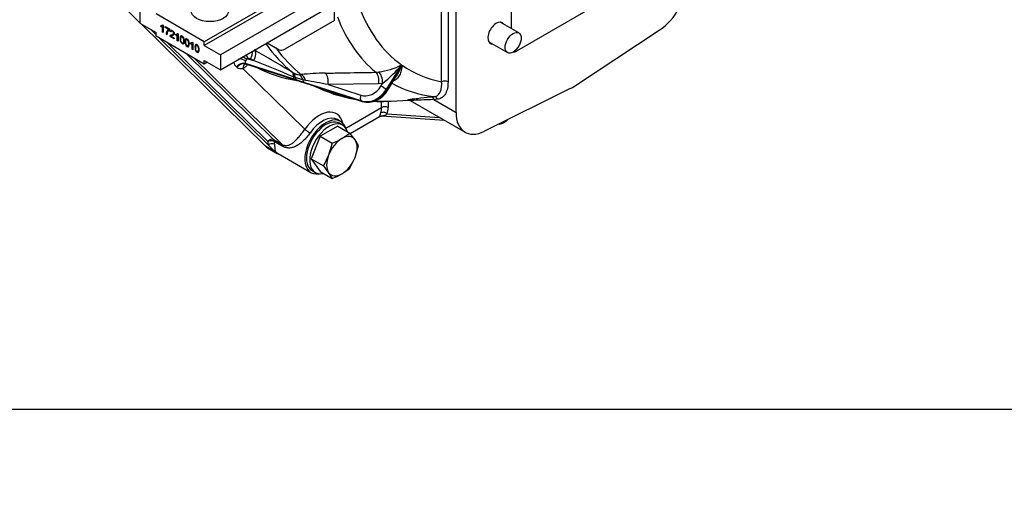
# Model space of a CAD drawing. Units: millimetres. Extents: x 0 to 410, y 0 to 287.
# Drawn here: x 79 to 174, y 0 to 47 of the extents above; entities that cross this region are included whole.
import ezdxf
from ezdxf import colors
from ezdxf.entities.mleader import LeaderData, LeaderLine
from ezdxf.math import Vec2, Vec3

# ---------------------------------------------------------------- set-up
doc = ezdxf.new("R2010")
doc.units = ezdxf.units.MM
for name, color, linetype in [('17210010', 7, 'Continuous'), ('17210012_CARCASA', 7, 'Continuous'), ('Default', 7, 'Continuous'), ('DIAMETROM12_DIN6', 7, 'Continuous'), ('DIN-931_M10_X_35', 7, 'Continuous'), ('DIN-933_M12X1.25', 7, 'Continuous'), ('Predeterminado', 7, 'Continuous')]:
    doc.layers.add(name, color=color, linetype=linetype)

# ---------------------------------------------------------------- blocks, each defined once
blk = doc.blocks.new('SE6')
at = {"layer": '17210010', "color": 7, "linetype": 'Continuous'}
for p, q in [((109.459, 47.182), (109.459, 56.164)), ((108.993, 51.763), (96.859, 44.757)), ((108.67, 49.78), (98.414, 43.859)), ((103.081, 48.709), (96.859, 45.116)), ((90.636, 48.35), (90.636, 46.913)), ((96.859, 45.116), (92.192, 47.811)), ((98.414, 42.422), (108.67, 48.343)), ((90.636, 46.913), (92.192, 46.015)), ((92.653, 46.594), (92.653, 46.677)), ((92.731, 46.639), (92.731, 46.691)), ((92.775, 46.701), (92.847, 46.742)), ((92.881, 46.655), (92.805, 46.61)), ((92.832, 46.751), (92.881, 46.723)), ((92.881, 46.723), (92.881, 46.016)), ((109.459, 47.182), (104.648, 44.404)), ((92.192, 45.655), (92.192, 46.015)), ((92.731, 46.639), (92.653, 46.594)), ((92.805, 46.061), (92.805, 46.61)), ((92.881, 46.105), (92.805, 46.061)), ((92.881, 46.016), (92.805, 46.061)), ((93.081, 46.512), (93.081, 46.595)), ((93.081, 46.595), (93.481, 46.364)), ((93.153, 46.554), (93.081, 46.512)), ((93.384, 46.337), (93.081, 46.512)), ((93.245, 45.896), (93.168, 45.851)), ((93.246, 45.806), (93.168, 45.851)), ((93.456, 46.379), (93.384, 46.337)), ((93.481, 46.364), (93.481, 46.296)), ((93.638, 46.173), (93.561, 46.128)), ((93.639, 46.074), (93.561, 46.128)), ((93.666, 46.154), (93.638, 46.173)), ((93.759, 46.207), (93.662, 46.151)), ((93.774, 45.734), (93.676, 45.678)), ((93.792, 45.839), (93.89, 45.896)), ((94.094, 45.762), (94.094, 45.846)), ((94.171, 45.807), (94.094, 45.762)), ((94.171, 45.807), (94.171, 45.891)), ((94.215, 45.869), (94.288, 45.911)), ((94.322, 45.823), (94.245, 45.779)), ((94.245, 45.229), (94.245, 45.779)), ((94.272, 45.92), (94.322, 45.891)), ((94.322, 45.891), (94.322, 45.185)), ((96.859, 42.961), (92.192, 45.655)), ((93.623, 45.678), (93.546, 45.633)), ((93.955, 45.396), (93.546, 45.633)), ((93.657, 45.658), (93.623, 45.678)), ((93.652, 45.654), (93.955, 45.479)), ((93.955, 45.479), (93.955, 45.396)), ((94.322, 45.273), (94.245, 45.229)), ((94.322, 45.185), (94.245, 45.229)), ((94.735, 45.648), (94.637, 45.592)), ((94.782, 45.003), (94.879, 45.059)), ((95.215, 45.371), (95.118, 45.315)), ((95.261, 44.726), (95.359, 44.782)), ((95.535, 44.93), (95.535, 45.013)), ((95.613, 44.975), (95.535, 44.93)), ((95.613, 44.975), (95.613, 45.026)), ((95.657, 45.036), (95.729, 45.078)), ((95.763, 44.99), (95.687, 44.946)), ((95.687, 44.396), (95.687, 44.946)), ((95.714, 45.087), (95.763, 45.059)), ((95.763, 45.059), (95.763, 44.352)), ((96.175, 44.817), (96.078, 44.761)), ((96.859, 44.757), (96.859, 45.116)), ((96.859, 44.757), (98.414, 43.859)), ((102.926, 45.027), (104.098, 44.35)), ((95.763, 44.44), (95.687, 44.396)), ((95.763, 44.352), (95.687, 44.396)), ((96.222, 44.171), (96.319, 44.227)), ((98.414, 43.859), (98.414, 42.422)), ((96.859, 43.32), (98.414, 42.422)), ((96.859, 42.961), (96.859, 43.32)), ((97.17, 43.141), (96.859, 42.961))]:
    blk.add_line(p, q, dxfattribs=at)
for centre, radius, start, end in [((92.775, 46.936), 0.301, 261.55096, 290.9257), ((92.697, 46.891), 0.301, 261.55096, 290.9257), ((93.816, 45.854), 0.648, 131.82219, 180.27205), ((93.893, 45.899), 0.648, 131.82219, 180.27205), ((93.889, 45.798), 0.644, 129.3302, 179.32993), ((94.138, 46.054), 0.295, 261.40375, 291.28076), ((94.215, 46.099), 0.295, 261.40375, 291.28076), ((95.58, 45.227), 0.301, 261.55096, 290.9257), ((95.657, 45.272), 0.301, 261.55096, 290.9257)]:
    blk.add_arc(centre, radius, start, end, dxfattribs=at)
blk.add_ellipse((97.403, 48.125), major_axis=(1.815, 0), ratio=0.57735, dxfattribs=at)
blk.add_ellipse((104.648, 45.302), major_axis=(-0.55, -0.953), ratio=0.57735, start_param=0, end_param=0.785398, dxfattribs=at)
for points, knots in [([(92.653, 46.677), (92.695, 46.676), (92.733, 46.682), (92.764, 46.696), (92.796, 46.71), (92.819, 46.728), (92.832, 46.751)], [0, 0, 0, 0, 0.55442, 0.55442, 0.55442, 1, 1, 1, 1]), ([(93.546, 45.633), (93.545, 45.653), (93.548, 45.672), (93.555, 45.687), (93.565, 45.713), (93.582, 45.734), (93.605, 45.752), (93.628, 45.769), (93.661, 45.785), (93.704, 45.801), (93.771, 45.826), (93.816, 45.849), (93.864, 45.895), (93.876, 45.923), (93.876, 45.989), (93.865, 46.024), (93.822, 46.096), (93.794, 46.124), (93.723, 46.165), (93.694, 46.169), (93.672, 46.157), (93.65, 46.145), (93.639, 46.117), (93.639, 46.074)], [0, 0, 0, 0, 0.05627, 0.05627, 0.05627, 0.158052, 0.158052, 0.158052, 0.302265, 0.302265, 0.302265, 0.416667, 0.416667, 0.531069, 0.531069, 0.650374, 0.650374, 0.769679, 0.769679, 0.896002, 0.896002, 0.896002, 1, 1, 1, 1]), ([(93.561, 46.128), (93.566, 46.191), (93.586, 46.229), (93.656, 46.258), (93.703, 46.248), (93.761, 46.215), (93.821, 46.181), (93.868, 46.134), (93.902, 46.077), (93.936, 46.019), (93.954, 45.963), (93.954, 45.88), (93.949, 45.855), (93.939, 45.833), (93.929, 45.812), (93.912, 45.793), (93.889, 45.777), (93.865, 45.76), (93.826, 45.741), (93.772, 45.721), (93.726, 45.703), (93.697, 45.691), (93.671, 45.675), (93.66, 45.665), (93.652, 45.654)], [0, 0, 0, 0, 0.138328, 0.138328, 0.276655, 0.276655, 0.276655, 0.418584, 0.418584, 0.418584, 0.547751, 0.547751, 0.612877, 0.612877, 0.612877, 0.69629, 0.69629, 0.69629, 0.843678, 0.843678, 0.843678, 0.921839, 0.921839, 1, 1, 1, 1]), ([(93.623, 45.678), (93.623, 45.698), (93.626, 45.717), (93.632, 45.732), (93.643, 45.758), (93.659, 45.779), (93.682, 45.797), (93.689, 45.802), (93.697, 45.807), (93.705, 45.811)], [0, 0, 0, 0, 0.0562702, 0.0562702, 0.0562702, 0.1580523, 0.1580523, 0.1580523, 0.2000861, 0.2000861, 0.2000861, 0.2000861]), ([(93.948, 45.81), (93.924, 45.797), (93.892, 45.782), (93.849, 45.766), (93.806, 45.749), (93.778, 45.737), (93.764, 45.729)], [0.7294936, 0.7294936, 0.7294936, 0.7294936, 0.8436778, 0.8436778, 0.8436778, 0.9177387, 0.9177387, 0.9177387, 0.9177387]), ([(93.88, 45.89), (93.896, 45.899), (93.908, 45.908), (93.929, 45.927), (93.937, 45.939), (93.943, 45.952)], [0.37191106, 0.37191106, 0.37191106, 0.37191106, 0.41666737, 0.41666737, 0.46950406, 0.46950406, 0.46950406, 0.46950406]), ([(94.094, 45.846), (94.136, 45.844), (94.173, 45.85), (94.237, 45.878), (94.259, 45.896), (94.272, 45.92)], [0, 0, 0, 0, 0.5, 0.5, 1, 1, 1, 1]), ([(94.596, 45.463), (94.596, 45.546), (94.603, 45.609), (94.618, 45.651), (94.631, 45.687), (94.649, 45.71), (94.671, 45.723)], [0, 0, 0, 0, 0.1049825, 0.1049825, 0.1049825, 0.1666569, 0.1666569, 0.1666569, 0.1666569]), ([(94.518, 45.418), (94.518, 45.501), (94.525, 45.564), (94.54, 45.606), (94.555, 45.649), (94.578, 45.674), (94.607, 45.685), (94.637, 45.695), (94.674, 45.687), (94.719, 45.662), (94.752, 45.643), (94.781, 45.618), (94.806, 45.588), (94.832, 45.558), (94.852, 45.524), (94.868, 45.487), (94.884, 45.448), (94.897, 45.407), (94.916, 45.314), (94.92, 45.256), (94.92, 45.103), (94.913, 45.041), (94.898, 44.999), (94.883, 44.956), (94.861, 44.93), (94.831, 44.919), (94.801, 44.909), (94.764, 44.917), (94.66, 44.977), (94.613, 45.028), (94.579, 45.096), (94.538, 45.178), (94.518, 45.286), (94.518, 45.418)], [0, 0, 0, 0, 0.104983, 0.104983, 0.104983, 0.17875, 0.17875, 0.17875, 0.249978, 0.249978, 0.249978, 0.303927, 0.303927, 0.303927, 0.354699, 0.354699, 0.354699, 0.433127, 0.433127, 0.511555, 0.511555, 0.604721, 0.604721, 0.604721, 0.678375, 0.678375, 0.678375, 0.750226, 0.750226, 0.844531, 0.844531, 0.844531, 1, 1, 1, 1]), ([(94.596, 45.373), (94.596, 45.257), (94.608, 45.173), (94.631, 45.122), (94.655, 45.07), (94.684, 45.035), (94.754, 44.994), (94.783, 44.997), (94.807, 45.021), (94.831, 45.045), (94.842, 45.115), (94.842, 45.347), (94.83, 45.43), (94.807, 45.482), (94.783, 45.533), (94.754, 45.57), (94.683, 45.61), (94.656, 45.61), (94.635, 45.588), (94.608, 45.561), (94.596, 45.488), (94.596, 45.373)], [0, 0, 0, 0, 0.165389, 0.165389, 0.165389, 0.249842, 0.249842, 0.334295, 0.334295, 0.334295, 0.499704, 0.499704, 0.665114, 0.665114, 0.665114, 0.748229, 0.748229, 0.829456, 0.829456, 0.829456, 1, 1, 1, 1]), ([(94.869, 45.053), (94.874, 45.057), (94.88, 45.061), (94.885, 45.066), (94.906, 45.087), (94.917, 45.145), (94.919, 45.238)], [0.3166483, 0.3166483, 0.3166483, 0.3166483, 0.3342947, 0.3342947, 0.3342947, 0.4805532, 0.4805532, 0.4805532, 0.4805532]), ([(94.998, 45.141), (94.998, 45.224), (95.006, 45.286), (95.021, 45.329), (95.036, 45.371), (95.058, 45.397), (95.087, 45.408), (95.117, 45.418), (95.154, 45.41), (95.199, 45.384), (95.232, 45.366), (95.262, 45.34), (95.287, 45.311), (95.312, 45.281), (95.332, 45.247), (95.349, 45.209), (95.365, 45.171), (95.377, 45.129), (95.386, 45.083), (95.395, 45.037), (95.4, 44.978), (95.4, 44.826), (95.393, 44.764), (95.378, 44.721), (95.363, 44.678), (95.341, 44.652), (95.311, 44.642), (95.282, 44.632), (95.244, 44.64), (95.14, 44.7), (95.093, 44.751), (95.059, 44.819), (95.018, 44.901), (94.998, 45.009), (94.998, 45.141)], [0, 0, 0, 0, 0.104985, 0.104985, 0.104985, 0.178596, 0.178596, 0.178596, 0.25004, 0.25004, 0.25004, 0.303968, 0.303968, 0.303968, 0.354698, 0.354698, 0.354698, 0.413443, 0.413443, 0.413443, 0.500802, 0.500802, 0.604576, 0.604576, 0.604576, 0.67824, 0.67824, 0.67824, 0.749513, 0.749513, 0.844544, 0.844544, 0.844544, 1, 1, 1, 1]), ([(95.076, 45.186), (95.076, 45.269), (95.083, 45.331), (95.098, 45.374), (95.111, 45.409), (95.129, 45.433), (95.152, 45.446)], [0, 0, 0, 0, 0.1049849, 0.1049849, 0.1049849, 0.1668258, 0.1668258, 0.1668258, 0.1668258]), ([(95.076, 45.096), (95.076, 44.98), (95.088, 44.896), (95.112, 44.845), (95.136, 44.793), (95.165, 44.757), (95.234, 44.717), (95.263, 44.719), (95.287, 44.744), (95.31, 44.768), (95.322, 44.838), (95.322, 45.07), (95.311, 45.153), (95.287, 45.205), (95.264, 45.256), (95.234, 45.293), (95.164, 45.333), (95.136, 45.332), (95.115, 45.311), (95.089, 45.284), (95.076, 45.211), (95.076, 45.096)], [0, 0, 0, 0, 0.165528, 0.165528, 0.165528, 0.250315, 0.250315, 0.334115, 0.334115, 0.334115, 0.499562, 0.499562, 0.665009, 0.665009, 0.665009, 0.748608, 0.748608, 0.829357, 0.829357, 0.829357, 1, 1, 1, 1]), ([(95.349, 44.776), (95.354, 44.779), (95.359, 44.783), (95.364, 44.789), (95.385, 44.809), (95.396, 44.862), (95.399, 44.948)], [0.3163462, 0.3163462, 0.3163462, 0.3163462, 0.3341151, 0.3341151, 0.3341151, 0.4736808, 0.4736808, 0.4736808, 0.4736808]), ([(95.535, 45.013), (95.578, 45.012), (95.615, 45.018), (95.647, 45.032), (95.678, 45.046), (95.701, 45.064), (95.714, 45.087)], [0, 0, 0, 0, 0.554498, 0.554498, 0.554498, 1, 1, 1, 1]), ([(95.958, 44.587), (95.958, 44.67), (95.966, 44.732), (95.981, 44.774), (95.996, 44.817), (96.018, 44.843), (96.048, 44.853), (96.077, 44.864), (96.115, 44.855), (96.16, 44.83), (96.192, 44.811), (96.222, 44.786), (96.247, 44.757), (96.272, 44.727), (96.293, 44.693), (96.309, 44.655), (96.325, 44.617), (96.338, 44.575), (96.346, 44.529), (96.355, 44.482), (96.361, 44.424), (96.361, 44.272), (96.353, 44.209), (96.338, 44.167), (96.324, 44.124), (96.301, 44.098), (96.272, 44.088), (96.242, 44.078), (96.204, 44.085), (96.1, 44.146), (96.053, 44.197), (96.019, 44.264), (95.978, 44.347), (95.958, 44.454), (95.958, 44.587)], [0, 0, 0, 0, 0.104985, 0.104985, 0.104985, 0.178596, 0.178596, 0.178596, 0.25004, 0.25004, 0.25004, 0.303968, 0.303968, 0.303968, 0.354698, 0.354698, 0.354698, 0.413443, 0.413443, 0.413443, 0.500802, 0.500802, 0.604576, 0.604576, 0.604576, 0.67824, 0.67824, 0.67824, 0.749513, 0.749513, 0.844544, 0.844544, 0.844544, 1, 1, 1, 1]), ([(96.036, 44.632), (96.036, 44.715), (96.044, 44.777), (96.059, 44.819), (96.071, 44.855), (96.089, 44.879), (96.112, 44.892)], [0, 0, 0, 0, 0.1049849, 0.1049849, 0.1049849, 0.1668258, 0.1668258, 0.1668258, 0.1668258]), ([(96.036, 44.542), (96.036, 44.426), (96.048, 44.342), (96.072, 44.29), (96.096, 44.239), (96.125, 44.203), (96.194, 44.163), (96.223, 44.165), (96.247, 44.189), (96.271, 44.214), (96.283, 44.284), (96.283, 44.515), (96.271, 44.598), (96.247, 44.65), (96.224, 44.702), (96.194, 44.738), (96.124, 44.778), (96.096, 44.778), (96.075, 44.756), (96.049, 44.729), (96.036, 44.657), (96.036, 44.542)], [0, 0, 0, 0, 0.165528, 0.165528, 0.165528, 0.250315, 0.250315, 0.334115, 0.334115, 0.334115, 0.499562, 0.499562, 0.665009, 0.665009, 0.665009, 0.748608, 0.748608, 0.829357, 0.829357, 0.829357, 1, 1, 1, 1]), ([(96.309, 44.222), (96.315, 44.225), (96.32, 44.229), (96.325, 44.234), (96.345, 44.255), (96.356, 44.308), (96.359, 44.393)], [0.3163462, 0.3163462, 0.3163462, 0.3163462, 0.3341151, 0.3341151, 0.3341151, 0.4736808, 0.4736808, 0.4736808, 0.4736808])]:
    blk.add_open_spline(points, degree=3, knots=knots, dxfattribs=at)
blk.add_open_spline([(93.638, 46.173), (93.641, 46.203), (93.647, 46.228), (93.656, 46.247)], degree=3, dxfattribs=at)
at = {"layer": '17210012_CARCASA', "color": 7, "linetype": 'Continuous'}
for p, q in [((90.636, 46.955), (82.758, 54.7)), ((119.804, 41.246), (119.804, 53.694)), ((120.426, 53.694), (120.426, 41.246)), ((121.204, 38.291), (121.204, 53.245)), ((126.571, 46.387), (126.571, 52.499)), ((137.772, 50.415), (127.038, 44.218)), ((102.778, 35.02), (90.741, 46.852)), ((92.192, 45.805), (91.675, 46.313)), ((132.568, 40.778), (140.856, 46.232)), ((103.022, 35.158), (92.56, 45.443)), ((103.003, 35.479), (93.305, 45.013)), ((95.105, 43.974), (103.565, 35.657)), ((126.932, 44.279), (127.038, 44.218)), ((104.342, 35.208), (95.882, 43.525)), ((105.55, 41.499), (100.842, 43.02)), ((100.842, 43.02), (100.895, 42.983)), ((100.895, 42.983), (105.602, 41.462)), ((100.944, 42.96), (105.64, 41.443)), ((101.081, 43.478), (101.627, 43.301)), ((101.627, 43.301), (101.324, 43.476)), ((115.935, 42.894), (114.457, 40.503)), ((114.509, 40.466), (115.987, 42.857)), ((100.009, 42.649), (99.958, 42.688)), ((100.588, 42.549), (106.582, 36.657)), ((105.385, 42.164), (105.453, 42.124)), ((105.453, 42.124), (105.536, 42.077)), ((106.072, 41.929), (106.238, 41.945)), ((113.448, 42.172), (113.725, 42.199)), ((105.524, 41.711), (105.453, 41.741)), ((105.641, 41.665), (105.524, 41.711)), ((105.741, 41.437), (105.55, 41.499)), ((105.602, 41.462), (105.795, 41.399)), ((106.39, 41.434), (105.641, 41.665)), ((105.671, 41.437), (105.859, 41.375)), ((106.487, 41.196), (105.741, 41.437)), ((105.795, 41.399), (106.539, 41.159)), ((106.634, 41.386), (106.39, 41.434)), ((112.033, 39.404), (106.487, 41.196)), ((106.539, 41.159), (112.085, 39.367)), ((106.577, 41.14), (112.123, 39.348)), ((113.713, 41.061), (108.826, 40.975)), ((108.826, 40.975), (111.998, 39.95)), ((114.103, 41.098), (113.713, 41.061)), ((113.937, 40.829), (114.103, 41.098)), ((114.572, 40.414), (115.437, 41.814)), ((114.457, 40.503), (114.509, 40.466)), ((132.242, 40.59), (123.954, 36.474)), ((112.085, 39.367), (112.033, 39.404)), ((114.009, 38.762), (114.009, 39.371)), ((114.632, 39.386), (114.632, 38.762)), ((114.938, 39.391), (116.603, 39.485)), ((116.776, 39.434), (122.07, 36.377)), ((118.756, 39.786), (119.088, 39.817)), ((119.395, 39.558), (119.064, 39.527)), ((119.064, 39.527), (121.204, 38.291)), ((110.545, 36.762), (114.009, 38.762)), ((114.54, 38.147), (119.61, 37.798)), ((110.034, 37.426), (109.723, 37.606)), ((110.961, 36.258), (113.807, 37.901)), ((114.004, 37.944), (120.082, 37.525)), ((125.843, 37.31), (125.921, 37.355)), ((103.565, 35.657), (104.342, 35.208)), ((104.403, 35.031), (103.626, 35.48)), ((103.711, 34.481), (102.778, 35.02)), ((102.973, 34.871), (103.907, 34.332)), ((103.711, 34.481), (103.022, 35.158)), ((104.006, 34.302), (107.174, 32.473))]:
    blk.add_line(p, q, dxfattribs=at)
for centre, radius, start, end in [((-54.628, -226.575), 312.77, 59.2296, 60.01448), ((100.516, 43.305), 0.832, 190.09417, 227.87877), ((101.05, 43.28), 0.335, 242.47561, 251.31079), ((101.201, 43.247), 0.26, 61.69798, 117.49001), ((-52.801, -340.67), 413.863, 67.5187, 68.09071), ((112.819, 48.946), 6.808, 277.65275, 297.24414), ((107.512, 49.652), 10.799, 307.61266, 321.25669), ((110.782, 44.859), 5.577, 326.80504, 338.9656), ((100.396, 43.163), 0.643, 233.04484, 287.41551), ((106.099, 43.077), 1.147, 240.61353, 268.67846), ((108.768, 19.656), 22.432, 90.531, 96.47487), ((91.141, -47.419), 90.146, 78.68606, 80.10402), ((113.875, 53.739), 14.384, 243.76506, 259.98257), ((112.653, 41.475), 2.192, 255.99682, 331.06577), ((113.875, 53.739), 14.384, 267.69962, 275.02129), ((125.32, 38.113), 0.947, 272.6604, 303.5028)]:
    blk.add_arc(centre, radius, start, end, dxfattribs=at)
for centre, major_axis, ratio, start_param, end_param in [((140.65, 49.518), (-2.09, -3.62), 0.57735, 0.855211, 2.356194), ((131.316, 67.705), (-14.61, -25.306), 0.57735, 5.827475, 6.228943), ((130.456, 68.201), (-15.594, -27.01), 0.57735, 5.847166, 6.18781), ((125.093, 45.97), (-0.577, -1), 0.57735, 2.831748, 6.283185), ((124.415, 71.689), (-17.6, -30.484), 0.57735, 6.016778, 6.202465), ((125.093, 45.97), (-0.577, -1), 0.57735, 0, 0.309845), ((100.665, 43.771), (0.371, -0.798), 0.333709, 1.045072, 1.551014), ((100.908, 43.77), (-0.44, -0.762), 0.57735, 1.518436, 2.48481), ((101.211, 43.595), (-0.44, -0.762), 0.57735, 1.518436, 3.018055), ((125.111, 71.287), (-17.484, -30.283), 0.57735, 6.027966, 6.200228), ((127.038, 44.757), (0.33, 0.572), 0.57735, 3.334929, 3.926991), ((100.494, 42.221), (0.502, 0.723), 0.806374, 0.243065, 1.482859), ((100.548, 42.184), (0.502, 0.722), 0.806589, 0.243188, 1.486526), ((100.316, 43.07), (0.864, -0.166), 0.420766, 0.979267, 1.772564), ((100.508, 43.618), (0.785, -0.398), 0.075853, 0.978813, 1.535663), ((101.211, 42.19), (0.399, -0.784), 0.610651, 3.128365, 3.958555), ((100.659, 43.673), (-0.672, -1.16), 0.568625, 0.719822, 1.228994), ((101.229, 43.35), (-0.382, -0.318), 0.500013, 4.993542, 5.446808), ((131.316, 67.705), (14.61, 25.306), 0.57735, 3.091115, 3.336045), ((119.649, 74.441), (18.205, 31.532), 0.57735, 3.168266, 3.360804), ((104.911, 41.425), (0.451, 0.756), 0.441455, 5.385165, 6.209393), ((104.979, 41.384), (0.451, 0.756), 0.442401, 5.401775, 6.209708), ((105.092, 41.322), (0.407, 0.78), 0.482298, 5.399652, 6.177595), ((105.848, 41.111), (0.023, 0.88), 0.655563, 5.105402, 5.924172), ((106.092, 41.124), (-0.111, 0.873), 0.664442, 4.931178, 5.842606), ((108.41, 41.269), (0.015, -0.88), 0.497193, 1.221942, 2.757077), ((113.297, 41.354), (0.015, -0.88), 0.497178, 1.221914, 2.754238), ((113.687, 41.391), (0.149, -0.867), 0.449224, 1.149718, 2.684964), ((105.724, 41.898), (-0.135, -0.419), 0.561159, 5.271296, 6.110359), ((105.776, 41.861), (0.135, 0.419), 0.561159, 2.968766, 3.141593), ((105.776, 41.861), (0.135, 0.419), 0.561159, 3.141593, 3.267138), ((105.915, 41.837), (-0.134, -0.419), 0.574808, 5.30853, 6.108349), ((105.969, 41.799), (0.137, 0.418), 0.54735, 2.970684, 3.143121), ((106.66, 41.595), (-0.135, -0.419), 0.561159, 5.280776, 6.110359), ((106.713, 41.559), (0.135, 0.419), 0.561159, 2.968766, 3.141593), ((130.456, 68.201), (15.594, 27.01), 0.57735, 3.150593, 3.385412), ((120.115, 41.067), (-0.44, 0), 0.57735, 3.926991, 5.497787), ((125.111, 71.287), (17.484, 30.283), 0.57735, 3.202324, 3.327018), ((112.693, 41.548), (-1.014, -1.438), 0.815378, 0.248412, 1.644676), ((112.901, 41.401), (1.268, 1.798), 0.815378, 3.390005, 4.786268), ((112.953, 41.364), (-1.268, -1.798), 0.815378, 0.248412, 1.644676), ((114.145, 40.683), (-0.374, 0.231), 0.042732, 3.757719, 5.328515), ((114.197, 40.646), (-0.374, 0.231), 0.042732, 3.141593, 3.757719), ((132.405, 43.372), (-1.65, -2.858), 0.57735, 0.715585, 0.855211), ((112.206, 39.803), (0.135, 0.419), 0.561159, 1.39797, 2.968766), ((112.258, 39.767), (0.135, 0.419), 0.561159, 2.968766, 3.141673), ((125.111, 71.287), (17.484, 30.283), 0.57735, 3.430021, 3.50296), ((118.753, 39.347), (-0.041, 0.438), 0.7894, 5.059101, 6.154511), ((119.083, 39.379), (-0.042, 0.438), 0.789639, 5.057711, 6.149309), ((107.981, 35.309), (-1.65, -2.858), 0.57735, 2.596444, 4.570021), ((112.454, 39.66), (1.1, -1.905), 0.57735, 0.470438, 0.785398), ((114.229, 37.968), (-0.417, 0.141), 0.7278, 4.142345, 5.713142), ((114.321, 38.582), (-0.44, 0), 0.57735, 3.926991, 5.497787), ((112.765, 39.84), (1.32, -2.286), 0.57735, 0.470438, 0.785398), ((124.16, 39.997), (2.09, 3.62), 0.57735, 2.356194, 3.857178), ((108.604, 34.949), (1.43, 2.477), 0.57735, 0, 3.606949), ((108.293, 35.129), (-1.43, -2.477), 0.57735, 3.141593, 4.570021), ((108.293, 35.129), (-1.43, -2.477), 0.57735, 3.121214, 3.141593), ((108.604, 34.949), (1.43, 2.477), 0.57735, 5.817829, 6.283185), ((124.743, 39.215), (-1.1, 1.905), 0.57735, 3.145806, 3.39715), ((124.821, 39.26), (-1.1, 1.905), 0.57735, 3.141593, 3.388113), ((106.893, 36.478), (-0.362, 0.251), 0.115851, 0.620281, 2.191078), ((103.314, 35.299), (-0.308, -0.314), 0.807532, 3.347611, 4.918407), ((103.314, 35.299), (0.44, 0.001), 0.579403, 0.783611, 2.354407), ((105.337, 36.836), (-1.65, -2.858), 0.57735, -0.781837, -0.658581), ((103.333, 34.979), (0.437, 0.052), 0.645735, 0.71342, 2.284216), ((103.314, 35.299), (0.22, 0.381), 0.57735, 5.501348, 6.134869), ((105.648, 36.656), (-1.43, -2.477), 0.57735, -0.781837, -0.658581), ((104.403, 37.347), (1.43, 2.477), 0.57735, 2.993276, 3.141593), ((105.337, 36.809), (1.43, 2.477), 0.57735, 2.993276, 3.269421), ((103.564, 34.086), (0.302, 0.32), 0.793241, 0.188602, 0.489357), ((104.092, 34.85), (0.22, 0.381), 0.57735, 5.501348, 6.134869)]:
    blk.add_ellipse(centre, major_axis=major_axis, ratio=ratio, start_param=start_param, end_param=end_param, dxfattribs=at)
for points, knots in [([(100.855, 43.279), (100.841, 43.25), (100.829, 43.224), (100.809, 43.174), (100.801, 43.151), (100.794, 43.107), (100.795, 43.087), (100.809, 43.05), (100.822, 43.033), (100.842, 43.02)], [0, 0, 0, 0, 0.25, 0.25, 0.5, 0.5, 0.75, 0.75, 1, 1, 1, 1]), ([(100.809, 42.973), (100.809, 42.973), (100.805, 42.97), (100.835, 42.985), (100.902, 42.968), (100.944, 42.959)], [0.1326163, 0.1326163, 0.1326163, 0.1326163, 0.1598993, 0.574975, 1, 1, 1, 1]), ([(101.081, 43.478), (101.062, 43.478), (101.043, 43.476), (101.015, 43.47), (101.005, 43.467), (100.987, 43.459), (100.978, 43.454), (100.971, 43.446)], [0, 0, 0, 0, 0.5, 0.5, 0.75, 0.75, 1, 1, 1, 1]), ([(115.987, 42.857), (115.984, 42.813), (115.979, 42.768), (115.969, 42.681), (115.964, 42.638), (115.944, 42.509), (115.928, 42.426), (115.868, 42.181), (115.815, 42.028), (115.706, 41.818), (115.665, 41.751), (115.57, 41.625), (115.517, 41.568), (115.426, 41.49), (115.394, 41.466), (115.326, 41.421), (115.289, 41.4), (115.224, 41.369), (115.196, 41.357), (115.167, 41.347)], [0, 0, 0, 0, 0.0625, 0.0625, 0.125, 0.125, 0.25, 0.25, 0.5, 0.5, 0.625, 0.625, 0.75, 0.75, 0.8125, 0.8125, 0.875, 0.875, 0.9191404, 0.9191404, 0.9191404, 0.9191404]), ([(108.56, 42.087), (109.069, 42.096), (109.578, 42.105), (110.087, 42.114), (111.207, 42.133), (112.328, 42.152), (113.448, 42.172)], [0, 0, 0, 0, 0.312442, 0.312442, 0.312442, 1, 1, 1, 1]), ([(105.833, 41.38), (105.841, 41.377), (106.002, 41.326), (106.272, 41.238), (106.493, 41.167), (106.578, 41.139)], [0, 0, 0, 0, 0.031795, 0.685477, 1, 1, 1, 1]), ([(119.088, 39.817), (119.226, 39.832), (119.344, 39.883), (119.543, 40.044), (119.62, 40.152), (119.707, 40.344), (119.732, 40.414), (119.771, 40.561), (119.786, 40.639), (119.817, 40.882), (119.819, 41.059), (119.804, 41.246)], [0, 0, 0, 0, 0.25, 0.25, 0.5, 0.5, 0.625, 0.625, 0.75, 0.75, 1, 1, 1, 1]), ([(120.426, 41.246), (120.426, 41.02), (120.406, 40.81), (120.342, 40.52), (120.316, 40.428), (120.267, 40.296), (120.25, 40.253), (120.212, 40.171), (120.192, 40.132), (120.127, 40.018), (120.078, 39.95), (119.997, 39.857), (119.969, 39.828), (119.909, 39.773), (119.877, 39.748), (119.714, 39.632), (119.565, 39.575), (119.395, 39.558)], [0, 0, 0, 0, 0.25, 0.25, 0.375, 0.375, 0.4375, 0.4375, 0.5, 0.5, 0.625, 0.625, 0.6875, 0.6875, 0.75, 0.75, 1, 1, 1, 1]), ([(116.763, 39.494), (116.688, 39.49), (116.633, 39.488), (116.559, 39.489), (116.54, 39.491), (116.528, 39.5), (116.553, 39.509), (116.6, 39.52)], [0.2506253, 0.2506253, 0.2506253, 0.2506253, 0.3125, 0.3125, 0.375, 0.375, 0.4680231, 0.4680231, 0.4680231, 0.4680231]), ([(116.597, 39.489), (116.597, 39.489), (116.602, 39.489), (116.63, 39.486), (116.701, 39.468), (116.749, 39.44), (116.777, 39.424)], [0.7418637, 0.7418637, 0.7418637, 0.7418637, 0.8083216, 0.8902744, 0.9464477, 1, 1, 1, 1]), ([(116.6, 39.52), (116.616, 39.524), (116.635, 39.528), (116.739, 39.548), (116.859, 39.567), (117.142, 39.608), (117.306, 39.629), (117.851, 39.695), (118.283, 39.741), (118.756, 39.786)], [0.4680231, 0.4680231, 0.4680231, 0.4680231, 0.5, 0.5, 0.625, 0.625, 0.75, 0.75, 1, 1, 1, 1]), ([(117.043, 39.514), (116.932, 39.505), (116.838, 39.498), (116.764, 39.494), (116.763, 39.494), (116.763, 39.494)], [0.18982656, 0.18982656, 0.18982656, 0.18982656, 0.25, 0.25, 0.25062528, 0.25062528, 0.25062528, 0.25062528]), ([(119.064, 39.527), (118.607, 39.513), (118.189, 39.497), (117.465, 39.467), (117.154, 39.452), (116.858, 39.438), (116.791, 39.435), (116.775, 39.436), (116.774, 39.436), (116.774, 39.436)], [0, 0, 0, 0, 0.25, 0.25, 0.5, 0.5, 0.625, 0.625, 0.6300145, 0.6300145, 0.6300145, 0.6300145]), ([(113.799, 37.897), (113.801, 37.898), (113.803, 37.899), (113.812, 37.907), (113.819, 37.918), (113.835, 37.95), (113.843, 37.972), (113.862, 38.027), (113.873, 38.062), (113.899, 38.144), (113.914, 38.193), (113.933, 38.25)], [0.4682429, 0.4682429, 0.4682429, 0.4682429, 0.5, 0.5, 0.625, 0.625, 0.75, 0.75, 0.875, 0.875, 1, 1, 1, 1]), ([(114.54, 38.147), (114.502, 38.111), (114.467, 38.083), (114.397, 38.034), (114.363, 38.015), (114.295, 37.984), (114.261, 37.972), (114.193, 37.954), (114.159, 37.949), (114.085, 37.942), (114.045, 37.941), (114.005, 37.944)], [0, 0, 0, 0, 0.125, 0.125, 0.25, 0.25, 0.375, 0.375, 0.5, 0.5, 0.6469084, 0.6469084, 0.6469084, 0.6469084]), ([(125.916, 37.365), (125.965, 37.39), (126.06, 37.44), (126.143, 37.52), (126.185, 37.57)], [0, 0, 0, 0, 0.1116309, 0.2557468, 0.2557468, 0.2557468, 0.2557468]), ([(104.342, 35.208), (104.399, 35.176), (104.453, 35.15), (104.56, 35.112), (104.612, 35.099), (104.764, 35.077), (104.857, 35.085), (104.993, 35.119), (105.038, 35.134), (105.127, 35.171), (105.17, 35.192), (105.3, 35.265), (105.386, 35.325), (105.517, 35.43), (105.562, 35.468), (105.651, 35.548), (105.696, 35.591), (105.832, 35.725), (105.924, 35.823), (106.114, 36.04), (106.209, 36.155), (106.351, 36.338), (106.399, 36.402), (106.492, 36.528), (106.537, 36.593), (106.582, 36.657)], [0, 0, 0, 0, 0.0625, 0.0625, 0.125, 0.125, 0.25, 0.25, 0.3125, 0.3125, 0.375, 0.375, 0.5, 0.5, 0.5625, 0.5625, 0.625, 0.625, 0.75, 0.75, 0.875, 0.875, 0.9375, 0.9375, 1, 1, 1, 1]), ([(107.08, 36.298), (106.983, 36.157), (106.879, 36.024), (106.715, 35.833), (106.658, 35.771), (106.546, 35.653), (106.49, 35.597), (106.377, 35.491), (106.319, 35.44), (106.206, 35.344), (106.15, 35.3), (105.982, 35.176), (105.872, 35.106), (105.706, 35.017), (105.651, 34.991), (105.542, 34.944), (105.487, 34.924), (105.379, 34.89), (105.324, 34.877), (105.214, 34.857), (105.159, 34.85), (104.991, 34.842), (104.879, 34.853), (104.704, 34.897), (104.644, 34.917), (104.524, 34.966), (104.464, 34.996), (104.403, 35.031)], [0, 0, 0, 0, 0.125, 0.125, 0.1875, 0.1875, 0.25, 0.25, 0.3125, 0.3125, 0.375, 0.375, 0.5, 0.5, 0.5625, 0.5625, 0.625, 0.625, 0.6875, 0.6875, 0.75, 0.75, 0.875, 0.875, 0.9375, 0.9375, 1, 1, 1, 1]), ([(103.642, 35.202), (103.653, 35.105), (103.659, 35.022), (103.668, 34.872), (103.673, 34.806), (103.686, 34.69), (103.695, 34.639), (103.721, 34.568), (103.732, 34.544), (103.764, 34.497), (103.784, 34.472), (103.813, 34.445)], [0, 0, 0, 0, 0.25, 0.25, 0.5, 0.5, 0.75, 0.75, 0.875, 0.875, 1, 1, 1, 1])]:
    blk.add_open_spline(points, degree=3, knots=knots, dxfattribs=at)
for points in [[(113.803, 37.897), (113.909, 37.941), (113.976, 37.955), (114.002, 37.938)], [(103.813, 34.445), (103.873, 34.389), (103.938, 34.341), (104.006, 34.301)]]:
    blk.add_open_spline(points, degree=3, dxfattribs=at)
at = {"layer": 'DIAMETROM12_DIN6', "color": 7, "linetype": 'Continuous'}
for p, q in [((110.235, 37.056), (109.924, 37.236)), ((107.284, 32.663), (107.595, 32.483))]:
    blk.add_line(p, q, dxfattribs=at)
for centre, start_param, end_param in [((108.604, 34.949), 0, 3.141593), ((108.915, 34.77), 0, 3.630196), ((108.915, 34.77), 5.794582, 6.283185)]:
    blk.add_ellipse(centre, major_axis=(1.32, 2.286), ratio=0.57735, start_param=start_param, end_param=end_param, dxfattribs=at)
at = {"layer": 'DIN-931_M10_X_35', "color": 7, "linetype": 'Continuous'}
for p, q in [((127.277, 45.979), (125.467, 47.024)), ((124.367, 45.119), (126.177, 44.074))]:
    blk.add_line(p, q, dxfattribs=at)
blk.add_ellipse((126.727, 45.027), major_axis=(-0.55, -0.953), ratio=0.57735, dxfattribs=at)
at = {"layer": 'DIN-933_M12X1.25', "color": 7, "linetype": 'Continuous'}
for p, q in [((109.768, 36.969), (108.062, 35.984)), ((109.768, 36.969), (110.929, 36.298)), ((111.439, 35.643), (110.929, 36.298)), ((108.062, 35.984), (107.208, 33.785)), ((108.062, 35.984), (109.223, 35.313)), ((109.223, 35.313), (108.879, 34.166)), ((111.783, 35.085), (111.439, 35.643)), ((111.439, 33.937), (111.783, 35.085)), ((107.208, 33.785), (108.062, 32.571)), ((107.208, 33.785), (108.37, 33.114)), ((108.879, 34.166), (108.37, 33.114)), ((110.929, 32.885), (111.439, 33.937)), ((108.062, 32.571), (109.223, 31.9)), ((108.37, 33.114), (108.879, 32.459)), ((108.879, 32.459), (109.223, 31.9))]:
    blk.add_line(p, q, dxfattribs=at)
for centre, radius, start, end in [((107.46, 40.421), 5.388, 300.06497, 310.08292), ((106.611, 42.024), 7.201, 291.26807, 299.52345), ((107.46, 37.008), 5.388, 300.06497, 310.08292), ((106.611, 38.611), 7.201, 291.26807, 299.52345)]:
    blk.add_arc(centre, radius, start, end, dxfattribs=at)
for major_axis, start_param, end_param in [((-1.045, -1.81), 3.926991, 4.974188), ((-1.045, -1.81), 2.879793, 3.926991), ((1.045, 1.81), 4.974188, 6.021386), ((-1.045, -1.81), 4.974188, 6.021386), ((1.045, 1.81), 3.926991, 4.974188), ((1.045, 1.81), 2.879793, 3.926991)]:
    blk.add_ellipse((110.159, 34.051), major_axis=major_axis, ratio=0.57735, start_param=start_param, end_param=end_param, dxfattribs=at)
blk = doc.blocks.new('_DOT')
at = {"color": 0}
blk.add_line((0, 0), (-1, 0), dxfattribs=at)
at = {"color": 0, "const_width": 0.333}
blk.add_lwpolyline([(-0.1665, 0, 1), (0.1665, 0, 1)], format="xyb", close=True, dxfattribs=at)
blk = doc.blocks.new('SE7')
at = {"layer": 'Default', "color": 7, "linetype": 'Continuous'}
blk.add_line((9.916, 9.583), (409.916, 9.583), dxfattribs=at)

msp = doc.modelspace()

# ---------------------------------------------------------------- block references
at = {"layer": 'Default'}
msp.add_blockref('SE7', (0, 0), dxfattribs=at)
at = {"layer": 'Predeterminado'}
msp.add_blockref('SE6', (0, 0), dxfattribs=at)

# ---------------------------------------------------------------- leaders
at = {"layer": 'Predeterminado', "color": 7, "linetype": 'Continuous'}
ml = msp.add_multileader_mtext('Standard', dxfattribs=at)
ml.set_content('\\pxsm0.9;{\\fArial|c0|p34;\\W1.;KIT INV. HURTH -150A\\P}', color=256)
ml.set_leader_properties(linetype='ByLayer')
ml.set_arrow_properties(name='DOT')
ml.build(insert=Vec2(0, 0))
ml.multileader.update_dxf_attribs({"leader_type": 0, "dogleg_length": 0, "arrow_head_size": 3.2})
ctx = ml.context
ctx.base_point, ctx.arrow_head_size, ctx.landing_gap_size = Vec3(293.066, 45.869), 3.2, 1.4
notes = []
notes.append((ctx, [(0, (0, 0, 0), (0, 0), (1, 0), 1, [])]))
ctx.mtext.insert = Vec3(295.066, 45.869)
ml = msp.add_multileader_mtext('Standard', dxfattribs=at)
ml.set_content('\\pxsm0.9;{\\fArial|c0|p34;\\W1.;KIT GEARBOX HURTH-150A\\P}', color=256)
ml.set_leader_properties(linetype='ByLayer')
ml.set_arrow_properties(name='DOT')
ml.build(insert=Vec2(0, 0))
ml.multileader.update_dxf_attribs({"leader_type": 0, "dogleg_length": 0, "arrow_head_size": 3.2})
ctx = ml.context
ctx.base_point, ctx.arrow_head_size, ctx.landing_gap_size = Vec3(292.861, 38.779), 3.2, 1.4
notes.append((ctx, [(0, (0, 0, 0), (0, 0), (1, 0), 1, [])]))
ctx.mtext.insert = Vec3(294.861, 38.779)
ml = msp.add_multileader_mtext('Standard', dxfattribs=at)
ml.set_content('\\pxsm0.9;{\\fArial|c0|p34;\\W1.; \\P}', color=256)
ml.set_leader_properties(linetype='ByLayer')
ml.set_arrow_properties(name='DOT')
ml.build(insert=Vec2(0, 0))
ml.multileader.update_dxf_attribs({"leader_type": 0, "dogleg_length": 0, "arrow_head_size": 1.6})
ctx = ml.context
ctx.base_point, ctx.char_height, ctx.arrow_head_size, ctx.landing_gap_size = Vec3(398.641, 29.905), 2, 1.6, 0.7
notes.append((ctx, [(0, (0, 0, 0), (0, 0), (1, 0), 1, [])]))
ctx.mtext.insert = Vec3(400.641, 29.905)
ml = msp.add_multileader_mtext('Standard', dxfattribs=at)
ml.set_content('\\pxsm0.9;{\\fArial|c0|p34;\\W1.;12-06-2012\\P}', color=256)
ml.set_leader_properties(linetype='ByLayer')
ml.set_arrow_properties(name='DOT')
ml.build(insert=Vec2(0, 0))
ml.multileader.update_dxf_attribs({"leader_type": 0, "dogleg_length": 0, "arrow_head_size": 1.6})
ctx = ml.context
ctx.base_point, ctx.char_height, ctx.arrow_head_size, ctx.landing_gap_size = Vec3(357.26, 22.762), 2, 1.6, 0.7
notes.append((ctx, [(0, (0, 0, 0), (0, 0), (1, 0), 1, [])]))
ctx.mtext.insert = Vec3(359.26, 22.762)
ml = msp.add_multileader_mtext('Standard', dxfattribs=at)
ml.set_content('\\pxsm0.9;{\\fArial|c0|p34;\\W1.;---\\P}', color=256)
ml.set_leader_properties(linetype='ByLayer')
ml.set_arrow_properties(name='DOT')
ml.build(insert=Vec2(0, 0))
ml.multileader.update_dxf_attribs({"leader_type": 0, "dogleg_length": 0, "arrow_head_size": 1.6})
ctx = ml.context
ctx.base_point, ctx.char_height, ctx.arrow_head_size, ctx.landing_gap_size = Vec3(390.825, 22.602), 2, 1.6, 0.7
notes.append((ctx, [(0, (0, 0, 0), (0, 0), (1, 0), 1, [])]))
ctx.mtext.insert = Vec3(392.825, 22.602)
ml = msp.add_multileader_mtext('Standard', dxfattribs=at)
ml.set_content('\\pxsm0.9;{\\fArial|c0|p34;\\W1.;17210230\\P}', color=256)
ml.set_leader_properties(linetype='ByLayer')
ml.set_arrow_properties(name='DOT')
ml.build(insert=Vec2(0, 0))
ml.multileader.update_dxf_attribs({"leader_type": 0, "dogleg_length": 0, "arrow_head_size": 3.6})
ctx = ml.context
ctx.base_point, ctx.char_height, ctx.arrow_head_size, ctx.landing_gap_size = Vec3(350.349, 16.999), 4.5, 3.6, 1.575
notes.append((ctx, [(0, (0, 0, 0), (0, 0), (1, 0), 1, [])]))
ctx.mtext.insert = Vec3(352.349, 16.999)
for ctx, leaders in notes:
    for number, flags, end, landing, length, lines in leaders:
        leader = LeaderData()
        leader.index, (leader.has_last_leader_line, leader.has_dogleg_vector, leader.attachment_direction) = number, flags
        leader.last_leader_point, leader.dogleg_vector, leader.dogleg_length = Vec3(end), Vec3(landing), length
        for number, points, colour, breaks in lines:
            line = LeaderLine()
            line.index, line.vertices, line.color, line.breaks = number, Vec3.list(points), colors.encode_raw_color(colour), breaks
            leader.lines.append(line)
        ctx.leaders.append(leader)

doc.saveas('drawing.dxf')
